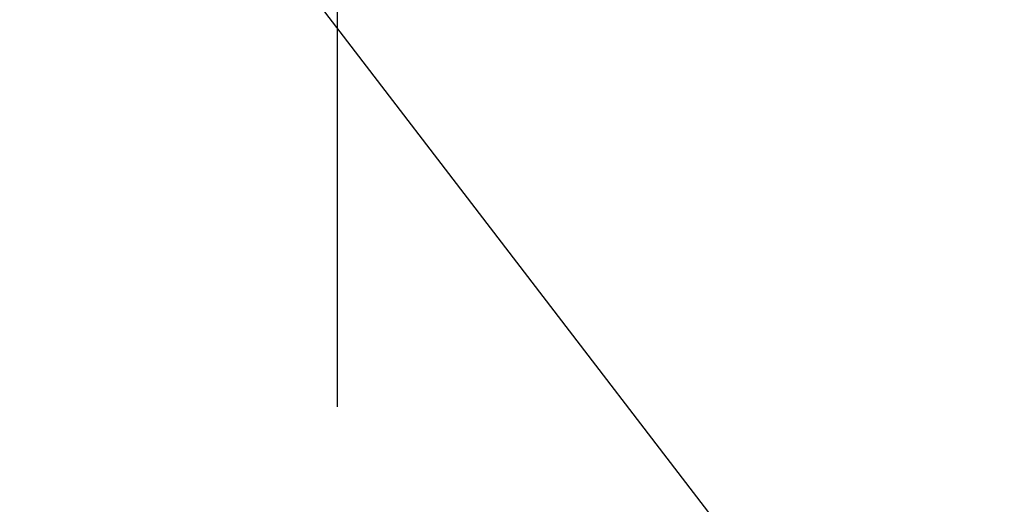
# Model space of a CAD drawing. Extents: x 27948 to 54421, y -22065 to -13195.
# Drawn here: x 44833 to 44970, y -15107 to -15040 of the extents above; entities that cross this region are included whole.
import ezdxf

# ---------------------------------------------------------------- set-up
doc = ezdxf.new("R2010")
doc.units = 0
doc.header["$LTSCALE"] = 50
doc.header["$MEASUREMENT"] = 0
doc.linetypes.add('CENTER2', pattern=[1.125, 0.75, -0.125, 0.125, -0.125])
doc.layers.get('0').update_dxf_attribs({"linetype": 'CONTINUOUS'})
for name, color, linetype in [('150-機器', 8, 'CONTINUOUS'), ('160-文字', 254, 'CONTINUOUS'), ('166-寸法B', 11, 'CONTINUOUS')]:
    doc.layers.add(name, color=color, linetype=linetype)
doc.styles.add('KH001', font='txt')
doc.dimstyles.new('KH1xx030', dxfattribs={"dimscale": 30, "dimtxt": 2, "dimasz": 0.6, "dimexe": 0.3, "dimexo": 1.2, "dimgap": 0.5, "dimtad": 3, "dimdec": 1, "dimdsep": 46, "dimlunit": 6, "dimtxsty": 'KH001', "dimblk": 'DOT', "dimcen": 1, "dimdle": 1, "dimclrd": 256, "dimclre": 256, "dimclrt": 256, "dimadec": 0, "dimazin": 0, "dimtfac": 1, "dimtdec": 1, "dimtix": 1, "dimtmove": 2, "dimatfit": 3, "dimldrblk": 'CLOSEDBLANK', "dimfxl": 1, "dimtolj": 1, "dimtzin": 0, "dimlwd": -1, "dimlwe": -1, "dimarcsym": 0})

# ---------------------------------------------------------------- blocks, each defined once
blk = doc.blocks.new('F402_H')
at = {"layer": '150-機器', "color": 161, "linetype": 'CENTER2'}
blk.add_line((0, 136.03), (0, -355.42), dxfattribs=at)
blk = doc.blocks.new('_ClosedBlank')
at = {"color": 0, "linetype": 'ByBlock', "lineweight": -2}
for p, q in [((-1, 0.1667), (0, 0)), ((-1, 0.1667), (-1, -0.1667)), ((0, 0), (-1, -0.1667))]:
    blk.add_line(p, q, dxfattribs=at)
blk = doc.blocks.new('_Dot')
at = {"color": 0, "linetype": 'ByBlock', "lineweight": -2}
blk.add_line((-0.5, 0), (-1, 0), dxfattribs=at)
at = {"color": 0, "linetype": 'ByBlock', "const_width": 0.5}
blk.add_lwpolyline([(-0.25, 0, 1), (0.25, 0, 1)], format="xyb", close=True, dxfattribs=at)

msp = doc.modelspace()

# ---------------------------------------------------------------- linework, layer by layer
at = {"layer": '166-寸法B'}
msp.add_line((44877.04, -14816.35), (44877.04, -15074.66), dxfattribs=at)

# ---------------------------------------------------------------- block references
at = {"layer": '150-機器'}
msp.add_blockref('F402_H', (44877.03, -14742.37), dxfattribs=at)

# ---------------------------------------------------------------- leaders
at = {"layer": '160-文字', "annotation_type": 0, "has_hookline": 1, "hookline_direction": 0}
for points, text_width in [([(44537.01, -14742.51), (45601.9, -16256.57), (45602.5, -16256.57)], 1088.04), ([(44657.01, -14754.51), (45562.3, -15934.09), (45562.9, -15934.09)], 1357.92)]:
    msp.add_leader(points, dimstyle='KH1xx030', override={"dimgap": 0.5, "dimtad": 1}, dxfattribs=dict(at, text_width=text_width))
at = {"layer": '160-文字'}
msp.add_leader([(44757, -14742.51), (46030.42, -15466.62)], dimstyle='KH1xx030', override={"dimgap": 0.5, "dimtad": 1}, dxfattribs=at)

doc.saveas('drawing.dxf')
